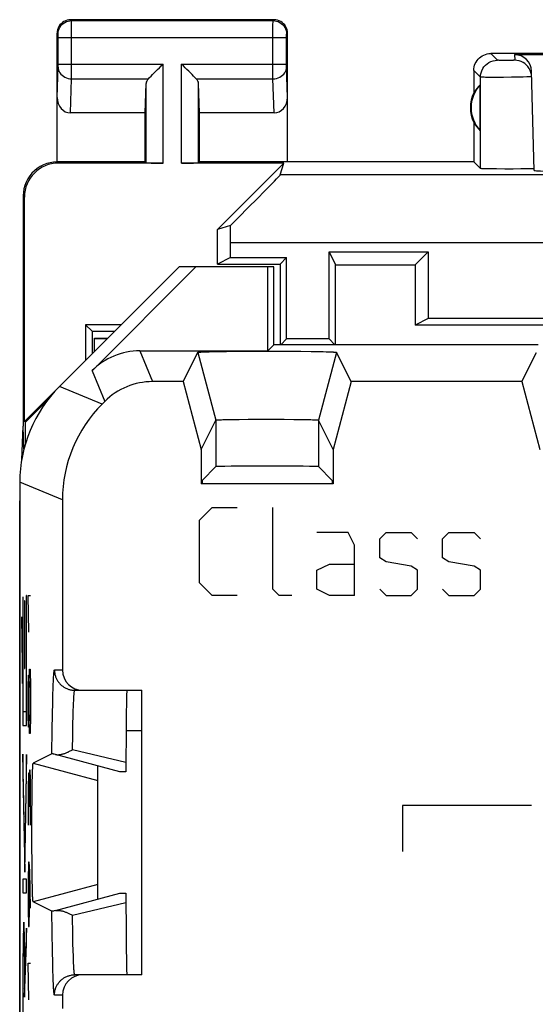
# Model space of a CAD drawing. Units: millimetres. Extents: x -11.2 to 11.2, y -24.5 to 24.5.
# Drawn here: x -11.2 to -3.5, y 10 to 24.5 of the extents above; entities that cross this region are included whole.
import ezdxf

# ---------------------------------------------------------------- set-up
doc = ezdxf.new("R2010")
doc.units = ezdxf.units.MM
doc.header["$LTSCALE"] = 16.335
doc.layers.get('0').update_dxf_attribs({"linetype": 'CONTINUOUS'})
doc.layers.add('CURVE', color=7, linetype='CONTINUOUS')

msp = doc.modelspace()

# ---------------------------------------------------------------- linework, layer by layer
at = {"color": 253, "linetype": 'CONTINUOUS'}
for p, q in [((-10.387, 24.487), (-10.4, 24.5)), ((-10.387, 24.487), (-7.413, 24.487)), ((-10.387, 24.475), (-10.387, 24.482)), ((-10.386, 24.45), (-10.387, 24.475)), ((-10.386, 24.413), (-10.386, 24.45)), ((-7.414, 24.431), (-7.413, 24.469)), ((-7.414, 23.752), (-7.414, 24.431)), ((-7.413, 24.487), (-7.4, 24.5)), ((-10.587, 24.287), (-10.6, 24.3)), ((-10.586, 24.274), (-10.586, 24.278)), ((-7.214, 24.269), (-7.214, 24.276)), ((-7.213, 24.287), (-7.2, 24.3)), ((-10.586, 24.255), (-10.586, 24.265)), ((-10.586, 24.242), (-10.586, 24.255)), ((-10.586, 23.838), (-10.586, 24.242)), ((-10.586, 24.237), (-7.214, 24.237)), ((-7.214, 24.262), (-7.214, 24.269)), ((-7.214, 24.252), (-7.214, 24.262)), ((-7.214, 24.239), (-7.214, 24.252)), ((-7.214, 23.834), (-7.214, 24.239)), ((-4.102, 23.902), (-4.2, 24)), ((-10.586, 23.844), (-9.037, 23.844)), ((-9.037, 22.383), (-9.037, 23.844)), ((-8.763, 22.383), (-8.763, 23.844)), ((-8.763, 23.844), (-7.214, 23.844)), ((-4.025, 23.9), (-4.048, 23.9)), ((-3.986, 23.9), (-4.025, 23.9)), ((-3.946, 23.9), (-3.986, 23.9)), ((-3.909, 23.9), (-3.946, 23.9)), ((-3.888, 23.9), (-3.909, 23.9)), ((-3.87, 23.9), (-3.888, 23.9)), ((-3.848, 23.984), (-3.846, 23.902)), ((-10.6, 23.352), (-10.586, 23.804)), ((-10.586, 23.827), (-10.586, 23.838)), ((-10.586, 23.817), (-10.586, 23.827)), ((-7.414, 23.628), (-7.414, 23.752)), ((-7.214, 23.821), (-7.214, 23.834)), ((-7.214, 23.813), (-7.214, 23.821)), ((-7.214, 23.807), (-7.214, 23.813)), ((-7.214, 23.803), (-7.214, 23.807)), ((-7.2, 23.352), (-7.214, 23.803)), ((-4.352, 23.652), (-4.45, 23.75)), ((-10.402, 23.123), (-10.386, 23.628)), ((-10.386, 23.628), (-9.253, 23.628)), ((-9.287, 22.387), (-9.287, 23.558)), ((-8.547, 23.628), (-7.414, 23.628)), ((-8.513, 22.387), (-8.513, 23.558)), ((-7.398, 23.123), (-7.414, 23.628)), ((-4.352, 22.302), (-4.352, 23.652)), ((-4.124, 23.649), (-4.223, 23.649)), ((-4.01, 23.649), (-4.124, 23.649)), ((-3.892, 23.65), (-4.01, 23.649)), ((-3.783, 23.652), (-3.892, 23.65)), ((-3.72, 23.653), (-3.783, 23.652)), ((-3.667, 23.655), (-3.72, 23.653)), ((-10.583, 22.383), (-10.6, 22.4)), ((-3.32, 22.208), (-7.306, 22.208)), ((-11.083, 21.883), (-11.1, 21.9)), ((-3.307, 21.208), (-8.041, 21.208)), ((-9.378, 19.611), (-9.19, 19.157)), ((-10.085, 19.318), (-9.897, 18.864)), ((-9.936, 18.825), (-10.564, 19.086)), ((-8.257, 18.589), (-8.257, 17.902)), ((-6.743, 18.589), (-6.743, 17.902)), ((-10.522, 17.411), (-11.15, 17.672)), ((-11.058, 16), (-11.058, 14.281)), ((-11.054, 16), (-11.058, 16)), ((-11.054, 14.079), (-11.054, 16)), ((-11.105, 15.975), (-11.105, 14.079)), ((-11.101, 15.975), (-11.105, 15.975)), ((-11.101, 14.281), (-11.101, 15.975)), ((-11.08, 15.92), (-11.08, 14.92)), ((-11.077, 15.92), (-11.08, 15.92)), ((-11.077, 14.92), (-11.077, 15.92)), ((-11.109, 14.983), (-11.122, 15.683)), ((-11.122, 15.683), (-11.122, 15.398)), ((-11.122, 15.398), (-11.109, 14.698)), ((-11.109, 14.698), (-11.109, 14.983)), ((-11.08, 14.92), (-11.077, 14.92)), ((-10.639, 14.9), (-10.522, 14.9)), ((-10.659, 14.62), (-10.656, 14.69)), ((-10.656, 14.69), (-10.655, 14.732)), ((-10.655, 14.732), (-10.653, 14.769)), ((-10.664, 14.421), (-10.661, 14.541)), ((-10.661, 14.541), (-10.659, 14.62)), ((-10.668, 14.249), (-10.664, 14.421)), ((-10.359, 14.367), (-10.357, 14.409)), ((-10.357, 14.409), (-10.355, 14.447)), ((-11.058, 14.281), (-11.101, 14.281)), ((-10.672, 14.016), (-10.668, 14.249)), ((-10.363, 14.22), (-10.361, 14.298)), ((-10.361, 14.298), (-10.359, 14.367)), ((-10.37, 13.941), (-10.366, 14.104)), ((-10.366, 14.104), (-10.363, 14.22)), ((-11.105, 14.079), (-11.054, 14.079)), ((-10.676, 13.663), (-10.672, 14.016)), ((-10.373, 13.72), (-10.37, 13.941)), ((-9.586, 13.534), (-10.373, 13.72)), ((-11.079, 12.202), (-11.105, 13.658)), ((-11.105, 13.658), (-11.105, 13.373)), ((-11.054, 13.654), (-11.079, 12.202)), ((-11.054, 13.369), (-11.054, 13.654)), ((-11.105, 13.373), (-11.079, 11.917)), ((-11.079, 11.917), (-11.054, 13.369)), ((-11.105, 11.812), (-11.105, 11.611)), ((-11.054, 11.812), (-11.105, 11.812)), ((-11.054, 11.611), (-11.054, 11.812)), ((-11.105, 11.611), (-11.054, 11.611)), ((-10.373, 11.28), (-9.586, 11.466)), ((-10.672, 11.026), (-10.676, 11.337)), ((-11.097, 11.103), (-11.098, 11.076)), ((-11.098, 11.076), (-11.098, 11.044)), ((-11.085, 11.094), (-11.086, 11.12)), ((-11.084, 11.063), (-11.085, 11.094)), ((-11.082, 11.008), (-11.084, 11.063)), ((-11.054, 11.086), (-11.077, 10.4)), ((-11.054, 10.858), (-11.054, 11.086)), ((-11.101, 10.904), (-11.102, 10.773)), ((-11.1, 10.989), (-11.101, 10.904)), ((-11.098, 11.044), (-11.1, 10.989)), ((-11.087, 10.934), (-11.086, 10.914)), ((-11.086, 10.914), (-11.086, 10.891)), ((-11.081, 10.943), (-11.082, 11.008)), ((-11.08, 10.846), (-11.081, 10.943)), ((-10.668, 10.751), (-10.672, 11.026)), ((-10.366, 10.866), (-10.369, 11.025)), ((-11.102, 10.773), (-11.104, 10.56)), ((-11.099, 10.669), (-11.098, 10.77)), ((-11.098, 10.77), (-11.097, 10.834)), ((-11.097, 10.834), (-11.096, 10.876)), ((-11.096, 10.876), (-11.096, 10.9)), ((-11.086, 10.891), (-11.085, 10.85)), ((-11.085, 10.85), (-11.083, 10.786)), ((-11.083, 10.786), (-11.082, 10.688)), ((-11.08, 10.072), (-11.054, 10.858)), ((-11.078, 10.675), (-11.08, 10.846)), ((-10.363, 10.753), (-10.366, 10.866)), ((-11.1, 10.507), (-11.099, 10.669)), ((-11.082, 10.688), (-11.081, 10.546)), ((-10.664, 10.579), (-10.668, 10.751)), ((-10.36, 10.678), (-10.363, 10.753)), ((-10.358, 10.611), (-10.36, 10.678)), ((-10.356, 10.572), (-10.358, 10.611)), ((-11.104, 10.56), (-11.104, 9.132)), ((-11.101, 9.132), (-11.1, 10.507)), ((-11.081, 10.546), (-11.08, 10.325)), ((-10.661, 10.459), (-10.664, 10.579)), ((-10.354, 10.536), (-10.356, 10.572)), ((-10.352, 10.504), (-10.354, 10.536)), ((-11.08, 10.325), (-11.08, 10.072)), ((-10.659, 10.38), (-10.661, 10.459)), ((-10.656, 10.31), (-10.659, 10.38)), ((-10.655, 10.268), (-10.656, 10.31)), ((-10.653, 10.231), (-10.655, 10.268)), ((-10.651, 10.199), (-10.653, 10.231)), ((-10.522, 10.1), (-10.639, 10.1))]:
    msp.add_line(p, q, dxfattribs=at)
at = {"color": 7, "linetype": 'CONTINUOUS'}
for p, q in [((-7.4, 24.5), (-10.4, 24.5)), ((-10.6, 22.4), (-10.6, 24.3)), ((-7.2, 22.4), (-7.2, 24.3)), ((-1.05, 24), (-4.2, 24)), ((-3.848, 23.984), (-1.066, 23.984)), ((-4.45, 23.75), (-4.45, 23.418)), ((-3.56, 22.275), (-3.598, 23.74)), ((-9.3, 23.123), (-9.287, 23.558)), ((-8.5, 23.123), (-8.513, 23.558)), ((-4.354, 22.861), (-4.354, 23.539)), ((-9.3, 23.123), (-10.402, 23.123)), ((-9.3, 22.4), (-9.3, 23.123)), ((-8.5, 22.4), (-8.5, 23.123)), ((-7.398, 23.123), (-8.5, 23.123)), ((-4.45, 22.982), (-4.45, 22.4)), ((-9.3, 22.4), (-10.6, 22.4)), ((-9.3, 22.4), (-9.287, 22.387)), ((-8.5, 22.4), (-8.513, 22.387)), ((-4.45, 22.4), (-8.5, 22.4)), ((-4.45, 22.4), (-4.352, 22.302)), ((-9.037, 22.383), (-10.583, 22.383)), ((-7.255, 22.383), (-8.763, 22.383)), ((-7.255, 22.383), (-8.233, 21.405)), ((-7.306, 22.208), (-7.255, 22.383)), ((-4.114, 22.296), (-4.187, 22.297)), ((-3.994, 22.295), (-4.114, 22.296)), ((-3.871, 22.295), (-3.994, 22.295)), ((-3.754, 22.296), (-3.871, 22.295)), ((-3.688, 22.297), (-3.754, 22.296)), ((-3.634, 22.298), (-3.688, 22.297)), ((-11.1, 21.9), (-11.1, 18.5)), ((-11.083, 18.567), (-11.083, 21.883)), ((-8.041, 21.461), (-8.233, 21.405)), ((-8.233, 20.891), (-8.233, 21.405)), ((-8.041, 20.987), (-8.041, 21.208)), ((-8.041, 20.987), (-8.233, 20.891)), ((-8.041, 20.987), (-7.213, 20.987)), ((-7.309, 20.891), (-7.213, 20.987)), ((-7.213, 19.787), (-7.213, 20.987)), ((-6.587, 19.787), (-6.587, 21.075)), ((-6.587, 21.075), (-6.491, 20.883)), ((-6.587, 21.075), (-5.125, 21.075)), ((-5.125, 21.075), (-5.317, 20.883)), ((-5.125, 21.075), (-5.125, 20.087)), ((-8.8, 20.85), (-11.083, 18.567)), ((-10.085, 19.318), (-8.553, 20.85)), ((-7.4, 20.85), (-8.8, 20.85)), ((-8.233, 20.891), (-7.309, 20.891)), ((-7.489, 19.611), (-7.489, 20.85)), ((-7.4, 19.7), (-7.4, 20.85)), ((-7.309, 20.891), (-7.309, 19.7)), ((-6.491, 19.7), (-6.491, 20.883)), ((-6.491, 20.883), (-5.317, 20.883)), ((-5.317, 20.883), (-5.317, 19.991)), ((-5.125, 20.087), (-5.317, 19.991)), ((5.125, 20.087), (-5.125, 20.087)), ((-10.179, 19.994), (-10.179, 19.471)), ((-10.179, 19.994), (-10.085, 19.9)), ((-9.656, 19.994), (-10.179, 19.994)), ((-2.5, 19.991), (-5.317, 19.991)), ((-10.085, 19.9), (-10.085, 19.565)), ((-10.085, 19.9), (-9.75, 19.9)), ((-10.05, 19.6), (-10.05, 19.8)), ((-10.05, 19.8), (-9.85, 19.8)), ((-9.864, 19.786), (-10.05, 19.791)), ((-7.3, 19.7), (-7.213, 19.787)), ((-6.587, 19.787), (-7.213, 19.787)), ((-6.5, 19.7), (-6.587, 19.787)), ((-7.4, 19.7), (-7.489, 19.611)), ((-3.5, 19.7), (-7.4, 19.7)), ((-9.378, 19.611), (-7.489, 19.611)), ((-8.741, 19.157), (-8.525, 19.589)), ((-8.525, 19.589), (-8.257, 18.589)), ((-8.506, 19.592), (-8.502, 19.593)), ((-8.502, 19.593), (-8.497, 19.593)), ((-8.497, 19.593), (-8.492, 19.594)), ((-8.492, 19.594), (-8.487, 19.594)), ((-8.487, 19.594), (-8.478, 19.594)), ((-8.478, 19.594), (-8.468, 19.595)), ((-8.468, 19.595), (-8.458, 19.595)), ((-8.458, 19.595), (-8.442, 19.596)), ((-8.442, 19.596), (-8.421, 19.597)), ((-8.421, 19.597), (-8.392, 19.598)), ((-8.392, 19.598), (-8.355, 19.599)), ((-8.355, 19.599), (-8.3, 19.6)), ((-8.3, 19.6), (-8.218, 19.602)), ((-8.218, 19.602), (-8.1, 19.604)), ((-8.1, 19.604), (-7.932, 19.605)), ((-7.932, 19.605), (-7.709, 19.607)), ((-7.709, 19.607), (-7.454, 19.607)), ((-7.454, 19.607), (-7.202, 19.606)), ((-7.202, 19.606), (-7.004, 19.605)), ((-7.004, 19.605), (-6.851, 19.603)), ((-6.851, 19.603), (-6.747, 19.601)), ((-6.747, 19.601), (-6.675, 19.6)), ((-6.475, 19.589), (-6.743, 18.589)), ((-6.675, 19.6), (-6.629, 19.598)), ((-6.629, 19.598), (-6.593, 19.597)), ((-6.593, 19.597), (-6.575, 19.597)), ((-6.575, 19.597), (-6.554, 19.596)), ((-6.554, 19.596), (-6.539, 19.595)), ((-6.539, 19.595), (-6.528, 19.595)), ((-6.528, 19.595), (-6.519, 19.594)), ((-6.519, 19.594), (-6.513, 19.594)), ((-6.513, 19.594), (-6.508, 19.594)), ((-6.508, 19.594), (-6.503, 19.593)), ((-6.503, 19.593), (-6.498, 19.593)), ((-6.475, 19.589), (-6.475, 19.589)), ((-6.259, 19.157), (-6.475, 19.589)), ((-3.741, 19.157), (-3.525, 19.589)), ((-8.741, 19.157), (-9.19, 19.157)), ((-8.741, 19.157), (-8.473, 18.157)), ((-6.259, 19.157), (-6.527, 18.157)), ((-3.741, 19.157), (-6.259, 19.157)), ((-3.741, 19.157), (-3.473, 18.157)), ((-10.738, 18.888), (-11.065, 18.56)), ((-9.897, 18.864), (-9.936, 18.825)), ((-11.123, 18.001), (-11.1, 18.5)), ((-11.09, 18.159), (-11.1, 18.5)), ((-11.065, 18.56), (-11.083, 18.567)), ((-11.065, 18.248), (-11.065, 18.56)), ((-8.473, 18.157), (-8.257, 18.589)), ((-8.238, 18.592), (-8.235, 18.592)), ((-8.235, 18.592), (-8.231, 18.592)), ((-8.231, 18.592), (-8.227, 18.593)), ((-8.227, 18.593), (-8.221, 18.593)), ((-8.221, 18.593), (-8.213, 18.593)), ((-8.213, 18.593), (-8.203, 18.594)), ((-8.203, 18.594), (-8.191, 18.594)), ((-8.191, 18.594), (-8.175, 18.595)), ((-8.175, 18.595), (-8.153, 18.596)), ((-8.153, 18.596), (-8.121, 18.596)), ((-8.121, 18.596), (-8.075, 18.598)), ((-8.075, 18.598), (-8.007, 18.599)), ((-8.007, 18.599), (-7.912, 18.6)), ((-7.912, 18.6), (-7.78, 18.601)), ((-7.78, 18.601), (-7.608, 18.602)), ((-7.608, 18.602), (-7.422, 18.602)), ((-7.422, 18.602), (-7.248, 18.601)), ((-7.248, 18.601), (-7.107, 18.6)), ((-7.107, 18.6), (-7.004, 18.599)), ((-7.004, 18.599), (-6.935, 18.598)), ((-6.935, 18.598), (-6.888, 18.597)), ((-6.888, 18.597), (-6.855, 18.596)), ((-6.855, 18.596), (-6.829, 18.595)), ((-6.829, 18.595), (-6.812, 18.594)), ((-6.812, 18.594), (-6.8, 18.594)), ((-6.8, 18.594), (-6.789, 18.593)), ((-6.789, 18.593), (-6.782, 18.593)), ((-6.782, 18.593), (-6.775, 18.593)), ((-6.775, 18.593), (-6.771, 18.592)), ((-6.771, 18.592), (-6.767, 18.592)), ((-6.527, 18.157), (-6.743, 18.589)), ((-8.473, 18.157), (-8.473, 17.65)), ((-6.527, 18.157), (-6.527, 17.65)), ((-8.459, 17.699), (-8.257, 17.902)), ((-6.541, 17.699), (-6.743, 17.902)), ((-11.15, 17.672), (-11.15, -17.672)), ((-6.527, 17.65), (-8.473, 17.65)), ((-8.459, 17.699), (-8.459, 17.65)), ((-6.541, 17.699), (-6.541, 17.65)), ((-11.152, 17.345), (-11.15, 17.398)), ((-11.152, -17.345), (-11.152, 17.345)), ((-10.522, 17.411), (-10.522, 14.9)), ((-11.122, 15.624), (-11.121, 15.625)), ((-11.105, 15.641), (-11.101, 15.644)), ((-11.08, 15.665), (-11.077, 15.669)), ((-11.058, 15.688), (-11.054, 15.692)), ((-11.058, 15.268), (-11.054, 15.272)), ((-11.118, 15.207), (-11.113, 15.212)), ((-11.105, 15.221), (-11.101, 15.224)), ((-11.08, 15.245), (-11.077, 15.249)), ((-11.058, 14.848), (-11.054, 14.851)), ((-11.111, 14.794), (-11.109, 14.796)), ((-11.105, 14.801), (-11.101, 14.804)), ((-10.339, 14.6), (-9.35, 14.6)), ((-9.35, 10.4), (-9.35, 14.6)), ((-11.058, 14.428), (-11.054, 14.431)), ((-9.578, 14.395), (-9.58, 14.276)), ((-9.576, 14.471), (-9.578, 14.395)), ((-9.575, 14.517), (-9.576, 14.471)), ((-11.105, 14.381), (-11.101, 14.384)), ((-9.58, 14.276), (-9.582, 14.035)), ((-9.582, 14.035), (-9.586, 13.455)), ((-9.35, 14), (-9.583, 14)), ((-11.105, 13.541), (-11.103, 13.543)), ((-11.055, 13.59), (-11.054, 13.592)), ((-10.954, 13.525), (-10.953, 13.525)), ((-10.676, 13.663), (-10.953, 13.525)), ((-10.953, 13.525), (-10, 13.269)), ((-10.652, 13.659), (-10.66, 13.66)), ((-10.642, 13.656), (-10.652, 13.659)), ((-10.626, 13.652), (-10.642, 13.656)), ((-9.676, 13.395), (-10.626, 13.652)), ((-10.963, 13.371), (-10.962, 13.407)), ((-10.962, 13.407), (-10.961, 13.43)), ((-10.961, 13.43), (-10.96, 13.446)), ((-10.96, 13.461), (-10.959, 13.472)), ((-10.96, 13.446), (-10.96, 13.461)), ((-10.959, 13.481), (-10.958, 13.487)), ((-10.959, 13.472), (-10.959, 13.481)), ((-10.958, 13.497), (-10.957, 13.502)), ((-10.958, 13.492), (-10.958, 13.497)), ((-10.958, 13.487), (-10.958, 13.492)), ((-10, 11.517), (-10, 13.483)), ((-9.666, 13.396), (-9.67, 13.396)), ((-9.656, 13.396), (-9.666, 13.396)), ((-9.624, 13.396), (-9.656, 13.396)), ((-9.587, 13.396), (-9.624, 13.396)), ((-9.586, 13.455), (-9.587, 13.419)), ((-10.967, 13.149), (-10.966, 13.253)), ((-10.966, 13.253), (-10.964, 13.325)), ((-10.964, 13.325), (-10.963, 13.371)), ((-11.1, 13.125), (-11.095, 13.13)), ((-11.062, 13.163), (-11.057, 13.168)), ((-10.969, 12.996), (-10.967, 13.149)), ((-10.971, 12.798), (-10.969, 12.996)), ((-10.971, 12.546), (-10.971, 12.798)), ((-11.093, 12.712), (-11.088, 12.717)), ((-11.07, 12.735), (-11.065, 12.741)), ((-10.971, 12.291), (-10.971, 12.546)), ((-11.086, 12.299), (-11.081, 12.304)), ((-11.077, 12.308), (-11.072, 12.313)), ((-10.97, 12.068), (-10.971, 12.291)), ((-10.968, 11.9), (-10.97, 12.068)), ((-10.966, 11.782), (-10.968, 11.9)), ((-10.965, 11.7), (-10.966, 11.782)), ((-10.963, 11.645), (-10.965, 11.7)), ((-10.962, 11.608), (-10.963, 11.645)), ((-10, 11.731), (-10.953, 11.475)), ((-10.961, 11.579), (-10.962, 11.608)), ((-10.961, 11.558), (-10.961, 11.579)), ((-10.96, 11.542), (-10.961, 11.558)), ((-10.959, 11.532), (-10.96, 11.542)), ((-10.959, 11.522), (-10.959, 11.532)), ((-10.958, 11.513), (-10.959, 11.522)), ((-10.958, 11.508), (-10.958, 11.513)), ((-10.958, 11.503), (-10.958, 11.508)), ((-10.957, 11.498), (-10.958, 11.503)), ((-10.957, 11.494), (-10.957, 11.498)), ((-10.626, 11.348), (-9.676, 11.605)), ((-9.661, 11.604), (-9.646, 11.604)), ((-9.646, 11.604), (-9.587, 11.604)), ((-9.587, 11.604), (-9.587, 11.586)), ((-9.587, 11.586), (-9.586, 11.551)), ((-10.676, 11.337), (-10.953, 11.475)), ((-10.642, 11.344), (-10.652, 11.341)), ((-10.626, 11.348), (-10.642, 11.344)), ((-11.054, 11.071), (-11.054, 11.071)), ((-9.583, 11.106), (-9.58, 10.779)), ((-11.099, 11.027), (-11.083, 11.042)), ((-9.58, 10.779), (-9.578, 10.627)), ((-11.081, 10.624), (-11.078, 10.628)), ((-11.069, 10.636), (-11.061, 10.644)), ((-9.578, 10.627), (-9.576, 10.546)), ((-11.104, 10.602), (-11.1, 10.605)), ((-9.576, 10.546), (-9.575, 10.497)), ((-9.575, 10.497), (-9.574, 10.47)), ((-9.574, 10.47), (-9.574, 10.447)), ((-9.35, 10.4), (-10.339, 10.4)), ((-11.104, 10.181), (-11.101, 10.184)), ((-11.08, 10.205), (-11.075, 10.21)), ((-10.522, 10.1), (-10.522, 9.9))]:
    msp.add_line(p, q, dxfattribs=at)
for points in [[(-10.4, 24.5), (-10.426, 24.498), (-10.452, 24.493), (-10.477, 24.485), (-10.5, 24.473), (-10.522, 24.459), (-10.541, 24.441), (-10.559, 24.422), (-10.573, 24.4), (-10.585, 24.377), (-10.593, 24.352), (-10.598, 24.326), (-10.6, 24.3)], [(-7.2, 24.3), (-7.202, 24.326), (-7.207, 24.352), (-7.215, 24.377), (-7.227, 24.4), (-7.241, 24.422), (-7.259, 24.441), (-7.278, 24.459), (-7.3, 24.473), (-7.323, 24.485), (-7.348, 24.493), (-7.374, 24.498), (-7.4, 24.5)], [(-4.45, 23.75), (-4.449, 23.776), (-4.445, 23.802), (-4.438, 23.827), (-4.428, 23.852), (-4.416, 23.875), (-4.402, 23.897), (-4.386, 23.917), (-4.367, 23.936), (-4.347, 23.952), (-4.325, 23.966), (-4.302, 23.978), (-4.277, 23.988), (-4.252, 23.995), (-4.226, 23.999), (-4.2, 24)], [(-9.253, 23.628), (-9.235, 23.647), (-9.214, 23.668), (-9.191, 23.69), (-9.167, 23.714), (-9.142, 23.739), (-9.116, 23.765), (-9.09, 23.791), (-9.063, 23.817), (-9.037, 23.844)], [(-8.547, 23.628), (-8.566, 23.646), (-8.587, 23.667), (-8.609, 23.69), (-8.633, 23.714), (-8.658, 23.739), (-8.684, 23.765), (-8.71, 23.791), (-8.736, 23.818), (-8.763, 23.844)], [(-3.631, 23.781), (-3.65, 23.807), (-3.671, 23.831), (-3.696, 23.852), (-3.723, 23.869), (-3.752, 23.883), (-3.782, 23.894), (-3.814, 23.9), (-3.846, 23.902)], [(-3.596, 23.658), (-3.599, 23.69), (-3.606, 23.722), (-3.617, 23.752), (-3.631, 23.781)], [(-10.6, 22.4), (-10.652, 22.397), (-10.703, 22.389), (-10.754, 22.376), (-10.803, 22.357), (-10.851, 22.333), (-10.895, 22.304), (-10.935, 22.271), (-10.971, 22.235), (-11.004, 22.195), (-11.033, 22.151), (-11.057, 22.103), (-11.076, 22.054), (-11.089, 22.003), (-11.097, 21.952), (-11.1, 21.9)], [(-4.187, 22.297), (-4.248, 22.298), (-4.274, 22.298), (-4.297, 22.299), (-4.316, 22.299), (-4.331, 22.3), (-4.342, 22.301), (-4.349, 22.301), (-4.352, 22.302)], [(-3.593, 22.299), (-3.612, 22.299), (-3.634, 22.298)], [(-3.56, 22.302), (-3.562, 22.301), (-3.569, 22.301), (-3.579, 22.3), (-3.593, 22.299)], [(-8.525, 19.589), (-8.525, 19.589), (-8.525, 19.589), (-8.524, 19.589), (-8.524, 19.59), (-8.524, 19.59), (-8.523, 19.59), (-8.523, 19.59), (-8.522, 19.59), (-8.521, 19.591), (-8.52, 19.591), (-8.519, 19.591), (-8.518, 19.591), (-8.517, 19.591), (-8.516, 19.591), (-8.514, 19.592), (-8.513, 19.592), (-8.511, 19.592), (-8.509, 19.592), (-8.508, 19.592), (-8.506, 19.592)], [(-6.498, 19.593), (-6.494, 19.592), (-6.492, 19.592), (-6.491, 19.592), (-6.489, 19.592), (-6.487, 19.592), (-6.486, 19.592), (-6.484, 19.591), (-6.483, 19.591), (-6.482, 19.591), (-6.481, 19.591), (-6.48, 19.591), (-6.479, 19.591), (-6.478, 19.59), (-6.477, 19.59), (-6.477, 19.59), (-6.476, 19.59), (-6.476, 19.59), (-6.476, 19.589), (-6.475, 19.589), (-6.475, 19.589)], [(-8.257, 18.589), (-8.256, 18.589), (-8.256, 18.589), (-8.256, 18.589), (-8.256, 18.59), (-8.255, 18.59), (-8.255, 18.59), (-8.254, 18.59), (-8.254, 18.59), (-8.253, 18.59), (-8.252, 18.59), (-8.251, 18.59), (-8.25, 18.591), (-8.249, 18.591), (-8.248, 18.591), (-8.247, 18.591), (-8.246, 18.591), (-8.244, 18.591), (-8.243, 18.591), (-8.242, 18.592), (-8.24, 18.592)], [(-6.767, 18.592), (-6.763, 18.592), (-6.762, 18.592)], [(-6.76, 18.592), (-6.758, 18.592), (-6.757, 18.591), (-6.756, 18.591), (-6.754, 18.591), (-6.753, 18.591), (-6.752, 18.591), (-6.751, 18.591), (-6.75, 18.591), (-6.749, 18.59), (-6.748, 18.59), (-6.747, 18.59), (-6.746, 18.59), (-6.746, 18.59), (-6.745, 18.59), (-6.745, 18.59), (-6.744, 18.59), (-6.744, 18.589), (-6.744, 18.589), (-6.744, 18.589), (-6.743, 18.589)], [(-9.57, 14.6), (-9.57, 14.599), (-9.571, 14.598), (-9.571, 14.595), (-9.571, 14.591), (-9.572, 14.586), (-9.572, 14.579), (-9.573, 14.572), (-9.573, 14.563), (-9.574, 14.553), (-9.574, 14.542), (-9.575, 14.517)], [(-10.626, 13.652), (-10.619, 13.651), (-10.611, 13.65), (-10.604, 13.649), (-10.596, 13.649), (-10.588, 13.649), (-10.58, 13.649), (-10.571, 13.65), (-10.562, 13.651), (-10.554, 13.652), (-10.544, 13.654), (-10.535, 13.656), (-10.526, 13.658), (-10.516, 13.66), (-10.506, 13.663), (-10.497, 13.666), (-10.487, 13.669), (-10.477, 13.673), (-10.466, 13.677), (-10.456, 13.681), (-10.446, 13.685), (-10.436, 13.689), (-10.425, 13.694), (-10.415, 13.699), (-10.405, 13.704), (-10.394, 13.709), (-10.384, 13.715), (-10.373, 13.72)], [(-10.957, 13.502), (-10.957, 13.506), (-10.957, 13.508), (-10.957, 13.509), (-10.956, 13.511), (-10.956, 13.513), (-10.956, 13.514), (-10.956, 13.516), (-10.956, 13.517), (-10.956, 13.518), (-10.955, 13.519), (-10.955, 13.52), (-10.955, 13.521), (-10.955, 13.522), (-10.955, 13.523), (-10.954, 13.523), (-10.954, 13.524), (-10.954, 13.524), (-10.954, 13.524), (-10.954, 13.525), (-10.954, 13.525)], [(-10.66, 13.66), (-10.663, 13.661), (-10.666, 13.662), (-10.669, 13.662), (-10.671, 13.663), (-10.673, 13.663), (-10.675, 13.663), (-10.675, 13.663), (-10.676, 13.663)], [(-9.671, 13.396), (-9.673, 13.396), (-9.674, 13.396), (-9.675, 13.396), (-9.675, 13.396), (-9.675, 13.395), (-9.676, 13.395)], [(-9.587, 13.419), (-9.587, 13.4), (-9.587, 13.396)], [(-10.953, 11.475), (-10.954, 11.475), (-10.954, 11.475), (-10.954, 11.476), (-10.954, 11.476), (-10.954, 11.476), (-10.954, 11.477), (-10.955, 11.477), (-10.955, 11.478), (-10.955, 11.479), (-10.955, 11.48), (-10.955, 11.481), (-10.956, 11.482), (-10.956, 11.483), (-10.956, 11.484), (-10.956, 11.486), (-10.956, 11.487), (-10.956, 11.489), (-10.957, 11.491), (-10.957, 11.492), (-10.957, 11.494)], [(-9.676, 11.605), (-9.675, 11.605), (-9.675, 11.604), (-9.675, 11.604), (-9.674, 11.604), (-9.673, 11.604), (-9.671, 11.604)], [(-9.67, 11.604), (-9.668, 11.604), (-9.661, 11.604)], [(-9.586, 11.551), (-9.586, 11.475), (-9.583, 11.106)], [(-10.652, 11.341), (-10.66, 11.34), (-10.663, 11.339), (-10.666, 11.338), (-10.669, 11.338), (-10.671, 11.337), (-10.673, 11.337), (-10.675, 11.337), (-10.675, 11.337), (-10.676, 11.337)], [(-10.626, 11.348), (-10.619, 11.349), (-10.611, 11.35), (-10.604, 11.351), (-10.596, 11.351), (-10.588, 11.351), (-10.58, 11.351), (-10.571, 11.35), (-10.562, 11.349), (-10.554, 11.348), (-10.544, 11.346), (-10.535, 11.344), (-10.526, 11.342), (-10.516, 11.34), (-10.506, 11.337), (-10.497, 11.334), (-10.487, 11.331), (-10.477, 11.327), (-10.466, 11.323), (-10.456, 11.319), (-10.446, 11.315), (-10.436, 11.311), (-10.425, 11.306), (-10.415, 11.301), (-10.405, 11.296), (-10.394, 11.291), (-10.384, 11.285), (-10.373, 11.28)], [(-9.574, 10.447), (-9.573, 10.437), (-9.573, 10.428), (-9.572, 10.421), (-9.572, 10.414), (-9.571, 10.409), (-9.571, 10.405), (-9.571, 10.402), (-9.57, 10.401), (-9.57, 10.4)]]:
    msp.add_lwpolyline(points, dxfattribs=at)
at = {"color": 253, "linetype": 'CONTINUOUS'}
for points in [[(-10.587, 24.287), (-10.585, 24.313), (-10.58, 24.339), (-10.572, 24.363), (-10.56, 24.387), (-10.545, 24.409), (-10.528, 24.428), (-10.509, 24.445), (-10.487, 24.46), (-10.463, 24.472), (-10.439, 24.48), (-10.413, 24.485), (-10.387, 24.487)], [(-10.387, 24.482), (-10.387, 24.485), (-10.387, 24.486), (-10.387, 24.487)], [(-7.413, 24.469), (-7.413, 24.478), (-7.413, 24.482), (-7.413, 24.484), (-7.413, 24.486), (-7.413, 24.487)], [(-7.413, 24.487), (-7.387, 24.485), (-7.361, 24.48), (-7.337, 24.472), (-7.313, 24.46), (-7.291, 24.445), (-7.272, 24.428), (-7.255, 24.409), (-7.24, 24.387), (-7.228, 24.363), (-7.22, 24.339), (-7.215, 24.313), (-7.213, 24.287)], [(-10.586, 24.279), (-10.586, 24.281), (-10.586, 24.282), (-10.587, 24.283), (-10.587, 24.284), (-10.587, 24.285), (-10.587, 24.286), (-10.587, 24.286), (-10.587, 24.287), (-10.587, 24.287)], [(-10.386, 23.628), (-10.386, 23.644), (-10.386, 24.413)], [(-7.214, 24.276), (-7.214, 24.279), (-7.214, 24.281), (-7.214, 24.282), (-7.213, 24.283), (-7.213, 24.284), (-7.213, 24.285), (-7.213, 24.286), (-7.213, 24.286), (-7.213, 24.287), (-7.213, 24.287)], [(-10.586, 24.265), (-10.586, 24.268), (-10.586, 24.274)], [(-4.352, 23.652), (-4.35, 23.684), (-4.343, 23.716), (-4.333, 23.747), (-4.318, 23.777), (-4.3, 23.804), (-4.279, 23.829), (-4.254, 23.85), (-4.227, 23.868), (-4.197, 23.883), (-4.166, 23.893), (-4.134, 23.9), (-4.102, 23.902)], [(-4.048, 23.9), (-4.068, 23.9), (-4.076, 23.9), (-4.084, 23.901), (-4.09, 23.901), (-4.095, 23.901), (-4.099, 23.901), (-4.101, 23.902), (-4.102, 23.902)], [(-3.846, 23.902), (-3.846, 23.902), (-3.848, 23.901), (-3.852, 23.901), (-3.857, 23.901), (-3.863, 23.901), (-3.87, 23.9)], [(-10.586, 23.804), (-10.586, 23.808), (-10.586, 23.817)], [(-10.586, 23.801), (-10.584, 23.779), (-10.579, 23.756), (-10.571, 23.735), (-10.559, 23.715), (-10.544, 23.696), (-10.527, 23.679), (-10.508, 23.664), (-10.486, 23.652), (-10.463, 23.641), (-10.438, 23.634), (-10.412, 23.629), (-10.386, 23.628)], [(-7.414, 23.628), (-7.388, 23.629), (-7.362, 23.634), (-7.337, 23.641), (-7.314, 23.652), (-7.292, 23.664), (-7.273, 23.679), (-7.256, 23.696), (-7.241, 23.715), (-7.229, 23.735), (-7.221, 23.756), (-7.216, 23.779), (-7.214, 23.801)], [(-4.223, 23.649), (-4.276, 23.649), (-4.298, 23.65), (-4.317, 23.65), (-4.331, 23.65), (-4.342, 23.651), (-4.349, 23.651), (-4.352, 23.652)], [(-3.596, 23.658), (-3.598, 23.658), (-3.604, 23.657), (-3.614, 23.657), (-3.628, 23.656), (-3.646, 23.655), (-3.667, 23.655)], [(-10.653, 14.769), (-10.651, 14.801), (-10.65, 14.816), (-10.649, 14.829), (-10.649, 14.841), (-10.648, 14.853), (-10.647, 14.862), (-10.646, 14.871), (-10.645, 14.879), (-10.644, 14.885), (-10.643, 14.891), (-10.642, 14.895), (-10.641, 14.898), (-10.64, 14.899), (-10.639, 14.9)], [(-10.639, 14.9), (-10.639, 14.889), (-10.639, 14.878), (-10.637, 14.866), (-10.636, 14.855), (-10.634, 14.844), (-10.632, 14.833), (-10.629, 14.822), (-10.626, 14.812), (-10.623, 14.801), (-10.619, 14.79), (-10.614, 14.78), (-10.61, 14.77), (-10.605, 14.76), (-10.599, 14.75), (-10.593, 14.74), (-10.587, 14.731), (-10.581, 14.722), (-10.574, 14.713), (-10.567, 14.704), (-10.559, 14.696), (-10.551, 14.688), (-10.543, 14.68), (-10.535, 14.673), (-10.526, 14.665), (-10.518, 14.659), (-10.508, 14.652), (-10.499, 14.646), (-10.489, 14.64), (-10.48, 14.635), (-10.47, 14.63), (-10.459, 14.625), (-10.449, 14.621), (-10.438, 14.617), (-10.428, 14.613), (-10.417, 14.61), (-10.406, 14.608), (-10.395, 14.605), (-10.384, 14.603), (-10.373, 14.602), (-10.362, 14.601), (-10.351, 14.6), (-10.339, 14.6)], [(-10.355, 14.447), (-10.353, 14.48), (-10.352, 14.496), (-10.352, 14.51), (-10.351, 14.523), (-10.35, 14.535), (-10.349, 14.547), (-10.348, 14.557), (-10.347, 14.566), (-10.346, 14.574), (-10.345, 14.581), (-10.344, 14.587), (-10.343, 14.591), (-10.342, 14.595), (-10.341, 14.598), (-10.34, 14.599), (-10.339, 14.6)], [(-10.369, 11.025), (-10.373, 11.241), (-10.373, 11.28)], [(-11.086, 11.12), (-11.086, 11.132), (-11.087, 11.142), (-11.087, 11.151), (-11.088, 11.159), (-11.088, 11.166), (-11.089, 11.171), (-11.09, 11.175), (-11.09, 11.177), (-11.091, 11.179), (-11.091, 11.179), (-11.092, 11.177), (-11.092, 11.175), (-11.093, 11.171), (-11.093, 11.167), (-11.094, 11.161), (-11.094, 11.154), (-11.095, 11.146), (-11.095, 11.137), (-11.096, 11.127), (-11.097, 11.103)], [(-11.096, 10.9), (-11.095, 10.921), (-11.095, 10.93), (-11.094, 10.94), (-11.094, 10.948), (-11.094, 10.955), (-11.093, 10.961), (-11.093, 10.966), (-11.092, 10.97), (-11.092, 10.974), (-11.092, 10.976), (-11.091, 10.977), (-11.091, 10.977), (-11.09, 10.976), (-11.09, 10.974), (-11.09, 10.971), (-11.089, 10.968), (-11.089, 10.963), (-11.088, 10.957), (-11.088, 10.95), (-11.087, 10.943), (-11.087, 10.934)], [(-11.077, 10.4), (-11.077, 10.435), (-11.078, 10.675)], [(-10.339, 10.4), (-10.34, 10.401), (-10.341, 10.402), (-10.342, 10.405), (-10.343, 10.409), (-10.344, 10.413), (-10.345, 10.419), (-10.346, 10.426), (-10.347, 10.434), (-10.348, 10.443), (-10.349, 10.453), (-10.35, 10.465), (-10.351, 10.477), (-10.352, 10.49), (-10.352, 10.504)], [(-10.639, 10.1), (-10.639, 10.111), (-10.639, 10.122), (-10.637, 10.134), (-10.636, 10.145), (-10.634, 10.156), (-10.632, 10.167), (-10.629, 10.178), (-10.626, 10.188), (-10.623, 10.199), (-10.619, 10.21), (-10.614, 10.22), (-10.61, 10.23), (-10.605, 10.24), (-10.599, 10.25), (-10.593, 10.26), (-10.587, 10.269), (-10.581, 10.278), (-10.574, 10.287), (-10.567, 10.296), (-10.559, 10.304), (-10.551, 10.312), (-10.543, 10.32), (-10.535, 10.327), (-10.526, 10.335), (-10.518, 10.341), (-10.508, 10.348), (-10.499, 10.354), (-10.489, 10.36), (-10.48, 10.365), (-10.47, 10.37), (-10.459, 10.375), (-10.449, 10.379), (-10.438, 10.383), (-10.428, 10.387), (-10.417, 10.39), (-10.406, 10.392), (-10.395, 10.395), (-10.384, 10.397), (-10.373, 10.398), (-10.362, 10.399), (-10.351, 10.4), (-10.339, 10.4)], [(-10.639, 10.1), (-10.64, 10.101), (-10.641, 10.102), (-10.642, 10.105), (-10.643, 10.109), (-10.644, 10.115), (-10.645, 10.121), (-10.646, 10.129), (-10.647, 10.138), (-10.648, 10.147), (-10.649, 10.159), (-10.649, 10.171), (-10.65, 10.184), (-10.651, 10.199)]]:
    msp.add_lwpolyline(points, dxfattribs=at)
at = {"color": 7, "linetype": 'CONTINUOUS'}
for radius, start, end in [(0.5, 154.1581, 205.8419), (0.49, 136.2077, 223.7923)]:
    msp.add_arc((-4, 23.2), radius, start, end, dxfattribs=at)
for centre, major_axis, ratio, start_param, end_param in [((-3.848, 23.733), (-0.004, 0.25), 0.99939, -1.560976, -0.016356), ((-9.037, 23.556), (0.25, 0), 0.57735, 2.617994, 3.124139), ((-8.763, 23.556), (0.25, 0), 0.57735, 0.017453, 0.523599), ((-4.046, 23.2), (0.46, 0), 0.994988, 2.305328, 2.644816), ((-10.4, 23.354), (0.007, 0.231), 0.865926, -4.677489, -3.115419), ((-7.4, 23.354), (-0.007, 0.231), 0.865926, -3.167766, -1.605696), ((-4.046, 23.2), (0.46, 0), 0.994988, -2.644816, -2.305328), ((-9.037, 22.387), (0.25, 0), 0.017455, -3.124139, -1.570796), ((-8.763, 22.387), (0.25, 0), 0.017455, -1.570796, -0.017453), ((-10.582, 21.882), (0.354, -0.354), 0.999695, 2.356347, 3.926839), ((-2.559, 22.275), (1, 0), 0.017447, -3.141136, -2.436779), ((-8.306, 21.208), (1, 1), 0.006171, -1.308481, -0.011282), ((-8.058, 21.208), (0, 1), 0.017455, -1.570796, -1.314652), ((-9.378, 18.611), (-0.383, 0.924), 0.999822, -0.392636, 0.392636), ((-9.15, 17.671), (1.848, -0.766), 0.999822, 2.748957, 3.534229), ((-9.19, 18.157), (0.383, -0.924), 0.999822, 2.748957, 3.534229), ((-8.521, 17.411), (-1.848, 0.766), 0.999822, -0.392636, 0.392636), ((-7.5, 17.902), (0.757, 0), 0.008727, 0.008727, 3.132866), ((-10.222, 14.9), (0.3, 0), 0.999848, 9.424778, 10.995574), ((-10.222, 10.1), (-0.3, 0), 0.999848, -1.570796, 0)]:
    msp.add_ellipse(centre, major_axis=major_axis, ratio=ratio, start_param=start_param, end_param=end_param, dxfattribs=at)
at = {"layer": 'CURVE', "color": 253, "linetype": 'CONTINUOUS'}
for p, q in [((-8.5, 17.114), (-8.314, 17.3)), ((-8.314, 17.3), (-7.943, 17.3)), ((-7.417, 16.093), (-7.417, 17.3)), ((-8.5, 16.186), (-8.5, 17.114)), ((-6.302, 16.929), (-6.767, 16.929)), ((-6.21, 16.743), (-6.302, 16.929)), ((-5.838, 16.836), (-5.745, 16.929)), ((-5.745, 16.929), (-5.374, 16.929)), ((-5.374, 16.929), (-5.281, 16.836)), ((-4.91, 16.836), (-4.817, 16.929)), ((-4.817, 16.929), (-4.445, 16.929)), ((-4.445, 16.929), (-4.352, 16.836)), ((-6.21, 16), (-6.21, 16.743)), ((-5.838, 16.557), (-5.838, 16.836)), ((-4.91, 16.557), (-4.91, 16.836)), ((-6.767, 16.371), (-6.581, 16.464)), ((-6.581, 16.464), (-6.21, 16.464)), ((-5.745, 16.495), (-5.838, 16.557)), ((-5.374, 16.433), (-5.745, 16.495)), ((-5.281, 16.371), (-5.374, 16.433)), ((-4.817, 16.495), (-4.91, 16.557)), ((-4.445, 16.433), (-4.817, 16.495)), ((-4.352, 16.371), (-4.445, 16.433)), ((-6.767, 16.093), (-6.767, 16.371)), ((-5.281, 16.093), (-5.281, 16.371)), ((-4.352, 16.093), (-4.352, 16.371)), ((-8.314, 16), (-8.5, 16.186)), ((-11.018, 15.457), (-11.028, 16)), ((-11.028, 16), (-10.995, 16)), ((-7.943, 16), (-8.314, 16)), ((-7.324, 16), (-7.417, 16.093)), ((-7.138, 16), (-7.324, 16)), ((-6.581, 16), (-6.767, 16.093)), ((-6.21, 16), (-6.581, 16)), ((-5.838, 16.093), (-5.745, 16)), ((-5.745, 16), (-5.374, 16)), ((-5.374, 16), (-5.281, 16.093)), ((-4.91, 16.093), (-4.817, 16)), ((-4.817, 16), (-4.445, 16)), ((-4.445, 16), (-4.352, 16.093)), ((-11.014, 14.643), (-11.009, 14.914)), ((-11.009, 14.914), (-10.999, 14.914)), ((-10.999, 14.914), (-10.995, 14.643)), ((-11.028, 14.643), (-11.023, 14.824)), ((-11.023, 14.824), (-11.016, 14.824)), ((-11.016, 14.824), (-11.014, 14.643)), ((-11.028, 14.236), (-11.028, 14.643)), ((-11.014, 14.236), (-11.014, 14.643)), ((-10.995, 14.643), (-10.995, 14.236)), ((-11.023, 14.055), (-11.028, 14.236)), ((-11.014, 14.236), (-11.016, 14.055)), ((-11.009, 13.964), (-11.014, 14.236)), ((-10.995, 14.236), (-10.999, 13.964)), ((-11.016, 14.055), (-11.023, 14.055)), ((-10.999, 13.964), (-11.009, 13.964)), ((-11.023, 13.376), (-11.028, 13.15)), ((-11.016, 13.376), (-11.023, 13.376)), ((-11.014, 13.15), (-11.016, 13.376)), ((-11.009, 13.421), (-11.014, 13.15)), ((-10.997, 13.421), (-11.009, 13.421)), ((-10.995, 13.286), (-10.997, 13.421)), ((-10.995, 12.607), (-10.995, 13.286)), ((-11.028, 13.15), (-11.028, 12.607)), ((-11.014, 13.15), (-11.014, 12.879)), ((-5.5, 12.9), (-5.5, 12.221)), ((-3.6, 12.9), (-5.5, 12.9)), ((-11.023, 12.064), (-11.028, 11.793)), ((-11.014, 12.064), (-11.023, 12.064)), ((-11.004, 11.929), (-11.014, 12.064)), ((-11.009, 11.386), (-11.009, 11.974)), ((-10.995, 11.386), (-11.004, 11.929)), ((-11.028, 11.793), (-11.028, 11.386)), ((-11.028, 11.386), (-11.023, 11.114)), ((-11.014, 11.114), (-11.009, 11.386)), ((-11.023, 11.114), (-11.014, 11.114)), ((-11.018, 10.029), (-11.028, 10.571)), ((-11.028, 10.571), (-10.995, 10.571))]:
    msp.add_line(p, q, dxfattribs=at)

doc.saveas('drawing.dxf')
